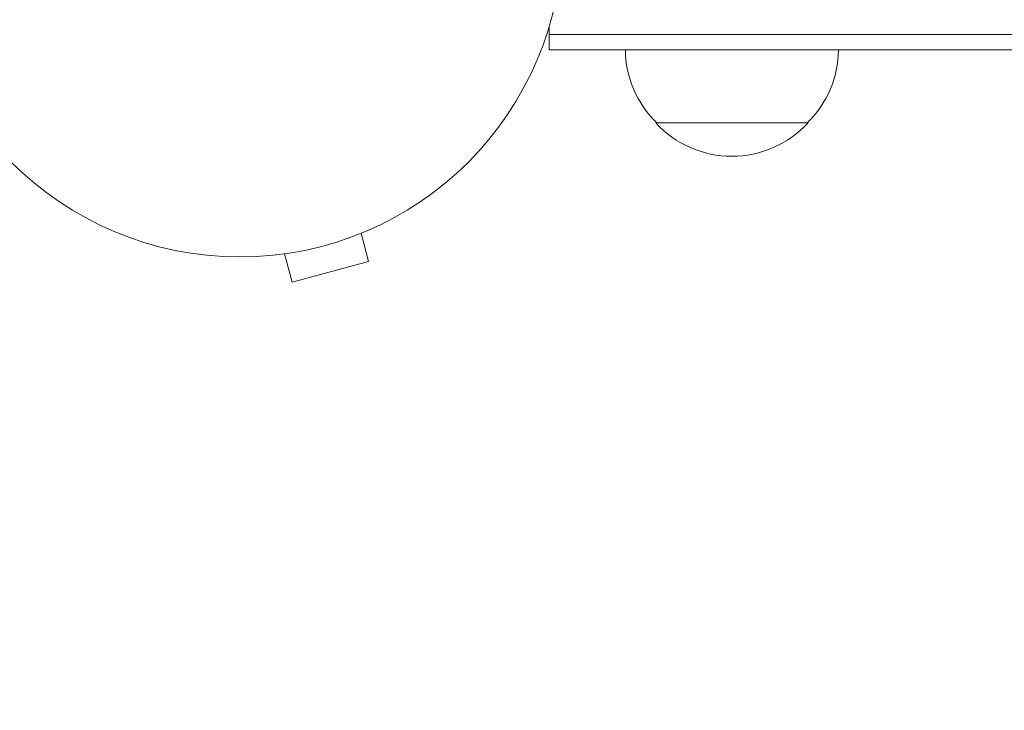
# Model space of a CAD drawing. Units: millimetres. Extents: x -4789 to 4470, y -3690 to 4027.
# Drawn here: x -255 to -93, y -14 to 99 of the extents above; entities that cross this region are included whole.
import ezdxf

# ---------------------------------------------------------------- set-up
doc = ezdxf.new("R2010")
doc.units = ezdxf.units.MM
doc.header["$LTSCALE"] = 20
doc.linetypes.add('HIDDEN', pattern=[9.525, 6.35, -3.175])
for name, color, linetype in [('2d', 230, 'Continuous'), ('EN-Free_Space', 10, 'HIDDEN'), ('EN-Free_Space_Hatch', 10, 'HIDDEN')]:
    doc.layers.add(name, color=color, linetype=linetype)

msp = doc.modelspace()

# ---------------------------------------------------------------- hatches: boundary and pattern name
at = {"layer": 'EN-Free_Space_Hatch'}
h = msp.add_hatch(dxfattribs=at)
h.set_pattern_fill('ANSI31', color=256, scale=100, angle=90)
h.set_pattern_definition([(135, (863.4, 113.5), (-224.506, -224.506), [])])
edge = h.paths.add_edge_path()
edge.add_arc((2970.43, 654.5), 1000, 360, 450)
edge.add_line((2970.43, 1654.5), (872.41, 1654.5))
edge.add_arc((872.41, 654.5), 1000, 90, 180)
edge.add_arc((872.41, 654.5), 1000, 180, 270)
edge.add_line((872.41, -345.5), (2970.43, -345.5))
edge.add_arc((2970.43, 654.5), 1000, 270, 360)

# ---------------------------------------------------------------- linework, layer by layer
at = {"layer": '2d', "lineweight": 0}
for p, q in [((-167.79, 94.5), (-167.79, 98.38)), ((292.41, 97), (-167.79, 97)), ((292.41, 94.5), (-167.79, 94.5)), ((-150.29, 82.5), (-125.29, 82.5)), ((-197.34, 64.94), (-197.3, 64.95)), ((-197.3, 64.95), (-197.3, 64.96)), ((-198.69, 64.37), (-197.45, 59.73)), ((-212.75, 60.81), (-212.71, 60.82)), ((-212.75, 60.81), (-212.75, 60.82)), ((-211.25, 61.01), (-210.01, 56.37)), ((-210.01, 56.37), (-197.45, 59.73))]:
    msp.add_line(p, q, dxfattribs=at)
msp.add_circle((-218.59, 113.5), 53, dxfattribs=at)
for centre, start, end in [((-138.29, 94.69), 180.6413, 225.8135), ((-137.28, 94.69), 314.1865, 359.3587), ((-137.79, 94.02), 222.6679, 317.3321)]:
    msp.add_arc(centre, 17, start, end, dxfattribs=at)
at = {"layer": 'EN-Free_Space', "flags": 128}
msp.add_lwpolyline([(872.41, 1654.5, 1), (872.41, -345.5), (2970.43, -345.5, 1), (2970.43, 1654.5)], format="xyb", close=True, dxfattribs=at)

doc.saveas('drawing.dxf')
